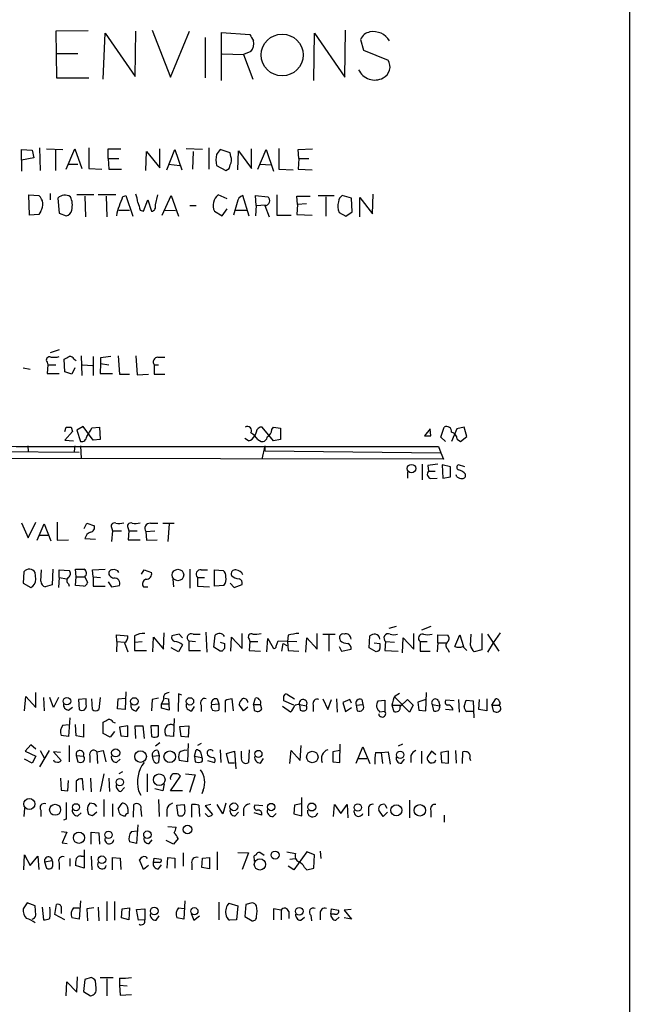
# Model space of a CAD drawing. Extents: x 5 to 1053, y 11 to 887.
# Drawn here: x 971 to 1053, y 191 to 324 of the extents above; entities that cross this region are included whole.
import ezdxf

# ---------------------------------------------------------------- set-up
doc = ezdxf.new("R2010")
doc.units = 0
doc.header["$MEASUREMENT"] = 0
doc.layers.add('MAIN', color=5, linetype='CONTINUOUS')

msp = doc.modelspace()

# ---------------------------------------------------------------- linework, layer by layer
at = {"layer": 'MAIN'}
for p, q in [((1052.7453, 616.966), (1052.576, 64.1773)), ((979.7627, 322.2413), (975.4447, 322.1567)), ((975.4447, 322.1567), (975.5293, 315.8913)), ((986.1127, 316.0607), (986.1973, 322.1567)), ((988.3987, 322.326), (990.854, 315.976)), ((990.854, 315.976), (993.394, 322.1567)), ((997.712, 315.5527), (997.712, 321.9873)), ((997.712, 321.9873), (1001.522, 321.7333)), ((1014.3067, 315.976), (1014.3913, 322.326)), ((981.7947, 315.722), (982.0487, 321.9027)), ((982.0487, 321.9027), (986.1127, 316.0607)), ((995.5107, 321.31), (995.5107, 315.8913)), ((1010.158, 315.5527), (1010.2427, 321.9027)), ((1010.2427, 321.9027), (1014.3067, 315.976)), ((1016.4233, 321.056), (1016.8467, 319.6167)), ((1001.6913, 319.4473), (1000.6753, 319.024)), ((1016.8467, 319.6167), (1020.1487, 318.262)), ((975.5293, 319.1933), (978.408, 319.1933)), ((997.7967, 319.1087), (1000.6753, 319.024)), ((1000.6753, 319.024), (1001.9453, 315.722)), ((975.5293, 315.8913), (979.8473, 315.8913)), ((970.788, 304.8), (970.788, 306.2393)), ((970.788, 306.2393), (972.2273, 306.1547)), ((972.2273, 306.1547), (972.4813, 305.1387)), ((973.2433, 306.4933), (973.328, 303.4453)), ((974.1747, 306.324), (976.376, 306.2393)), ((975.36, 306.1547), (975.36, 303.4453)), ((976.7993, 303.6147), (977.9847, 306.324)), ((977.9847, 306.324), (978.916, 303.6993)), ((979.8473, 306.4933), (979.8473, 303.6993)), ((982.472, 305.054), (982.472, 306.324)), ((982.472, 306.324), (984.1653, 306.324)), ((989.4147, 303.784), (989.4147, 306.324)), ((990.346, 303.53), (991.4467, 306.2393)), ((991.4467, 306.2393), (992.378, 303.53)), ((995.172, 306.2393), (992.9707, 306.324)), ((996.0187, 306.4933), (996.0187, 303.6147)), ((998.8973, 305.816), (997.5427, 306.2393)), ((1001.776, 303.6993), (1001.776, 306.324)), ((1002.6227, 303.6147), (1003.7233, 306.2393)), ((1003.7233, 306.2393), (1004.7393, 303.3607)), ((1005.4167, 306.4087), (1005.4167, 303.6147)), ((1008.0413, 306.2393), (1009.9887, 306.324)), ((1008.126, 305.054), (1008.0413, 306.2393)), ((972.4813, 305.1387), (970.788, 304.8)), ((970.788, 304.8), (970.788, 303.3607)), ((982.472, 305.054), (982.5567, 303.6147)), ((982.472, 305.054), (983.9113, 305.054)), ((987.552, 303.4453), (987.6367, 305.9853)), ((987.6367, 305.9853), (989.4147, 303.784)), ((993.902, 305.9853), (993.8173, 303.6147)), ((998.982, 305.308), (998.8973, 305.816)), ((999.9133, 303.53), (999.998, 306.07)), ((999.998, 306.07), (1001.776, 303.6993)), ((1008.126, 305.054), (1008.0413, 303.6147)), ((1008.126, 305.054), (1009.4807, 305.054)), ((977.138, 304.292), (978.408, 304.292)), ((979.8473, 303.6993), (981.6253, 303.6147)), ((982.5567, 303.6147), (984.25, 303.6147)), ((990.6, 304.292), (992.124, 304.1227)), ((997.0347, 304.1227), (998.3047, 303.4453)), ((1002.8767, 304.292), (1004.4007, 304.2073)), ((1005.4167, 303.6147), (1007.364, 303.53)), ((1008.0413, 303.6147), (1009.904, 303.53)), ((971.804, 300.1433), (973.1587, 300.0587)), ((971.8887, 297.434), (971.804, 300.1433)), ((974.6827, 300.3127), (974.6827, 299.466)), ((975.6987, 299.72), (975.868, 297.688)), ((980.5247, 300.1433), (978.2387, 300.1433)), ((979.3393, 299.974), (979.424, 297.18)), ((983.488, 300.1433), (981.1173, 300.1433)), ((982.218, 299.974), (982.3027, 297.18)), ((984.4193, 299.8893), (984.8427, 300.0587)), ((984.8427, 300.0587), (985.774, 297.2647)), ((987.2133, 297.942), (987.806, 299.466)), ((987.806, 299.466), (988.314, 297.942)), ((988.822, 298.7887), (989.1607, 300.1433)), ((989.7533, 297.434), (990.9387, 300.0587)), ((990.9387, 300.0587), (991.9547, 297.2647)), ((998.474, 299.6353), (997.2887, 300.1433)), ((1001.4373, 297.2647), (1000.5907, 300.0587)), ((1002.3687, 298.704), (1002.284, 300.0587)), ((1002.284, 300.0587), (1003.9773, 299.8893)), ((1005.1627, 300.1433), (1005.1627, 297.434)), ((1007.9567, 298.8733), (1007.872, 299.974)), ((1007.872, 299.974), (1009.65, 299.974)), ((1010.7507, 300.0587), (1012.8673, 300.0587)), ((1011.7667, 299.8893), (1011.7667, 297.2647)), ((1015.238, 299.72), (1013.968, 300.0587)), ((1015.3227, 297.8573), (1015.238, 299.72)), ((1016.3387, 297.18), (1016.3387, 299.8047)), ((1016.3387, 299.8047), (1018.032, 297.6033)), ((1018.032, 297.6033), (1018.1167, 300.228)), ((993.4787, 298.704), (994.3253, 298.704)), ((997.7967, 297.3493), (998.474, 298.2807)), ((999.8287, 299.1273), (999.3207, 297.434)), ((1002.3687, 298.704), (1002.284, 297.3493)), ((1002.3687, 298.704), (1003.6387, 298.7887)), ((1003.554, 298.704), (1004.1467, 297.18)), ((1007.9567, 298.8733), (1007.872, 297.5187)), ((1009.142, 298.958), (1007.9567, 298.8733)), ((973.1587, 297.5187), (971.8887, 297.434)), ((973.4127, 297.942), (973.1587, 297.5187)), ((975.868, 297.688), (976.7993, 297.3493)), ((983.9113, 298.1113), (985.3507, 298.1113)), ((986.79, 298.1113), (987.2133, 297.942)), ((990.0073, 298.1113), (991.5313, 298.0267)), ((996.7807, 297.942), (997.7967, 297.3493)), ((999.5747, 298.1113), (1001.0987, 298.1113)), ((1005.1627, 297.434), (1007.11, 297.434)), ((1007.872, 297.5187), (1009.904, 297.434)), ((1013.5447, 297.7727), (1014.476, 297.2647)), ((1014.476, 297.2647), (1015.3227, 297.8573)), ((975.868, 279.3153), (974.6827, 278.892)), ((978.8313, 278.4687), (978.916, 275.844)), ((980.44, 278.384), (980.44, 275.844)), ((983.8267, 278.4687), (983.996, 276.0133)), ((986.1973, 278.4687), (986.3667, 275.9287)), ((989.1607, 278.2993), (990.092, 278.2993)), ((974.2593, 277.622), (974.344, 277.2833)), ((974.344, 277.2833), (974.2593, 276.098)), ((974.344, 277.2833), (975.4447, 277.2833)), ((976.63, 276.352), (976.5453, 278.0453)), ((977.9, 278.0453), (978.154, 277.876)), ((979.0007, 277.2833), (980.3553, 277.1987)), ((981.456, 277.4527), (981.3713, 276.098)), ((981.456, 278.2147), (981.456, 277.4527)), ((981.456, 277.4527), (982.5567, 277.2833)), ((988.6527, 277.2833), (988.6527, 276.0133)), ((988.6527, 277.2833), (989.2453, 277.2833)), ((971.042, 276.86), (971.9733, 276.6907)), ((974.2593, 276.098), (975.868, 276.098)), ((977.5613, 276.0133), (976.63, 276.352)), ((977.9847, 276.86), (977.5613, 276.0133)), ((981.3713, 276.098), (983.0647, 276.098)), ((983.996, 276.0133), (985.3507, 276.0133)), ((986.3667, 275.9287), (987.8907, 276.0133)), ((988.6527, 276.0133), (990.092, 276.0133)), ((979.0853, 268.986), (978.2387, 268.478)), ((980.44, 267.1233), (979.0853, 268.986)), ((976.63, 268.3087), (976.7993, 268.9013)), ((977.646, 268.3087), (976.63, 267.1233)), ((977.4767, 268.9013), (977.646, 268.3087)), ((978.2387, 268.478), (978.7467, 266.954)), ((980.2707, 268.8167), (981.2867, 268.9013)), ((981.2867, 268.9013), (981.3713, 267.208)), ((1002.3687, 268.224), (1002.1993, 267.716)), ((1004.7393, 267.0387), (1003.2153, 268.9013)), ((1004.4853, 268.5627), (1004.7393, 268.9013)), ((1004.7393, 268.9013), (1005.6707, 268.732)), ((1005.6707, 268.732), (1005.6707, 267.208)), ((1025.8213, 268.6473), (1025.0593, 267.716)), ((1025.906, 267.716), (1025.8213, 268.6473)), ((1027.2607, 267.5467), (1027.684, 268.9013)), ((1029.3773, 268.6473), (1028.7, 266.954)), ((1030.3933, 268.9013), (1029.3773, 268.6473)), ((1030.732, 267.6313), (1030.3933, 268.9013)), ((971.6347, 266.3613), (971.7193, 265.5993)), ((976.63, 267.1233), (977.8153, 267.0387)), ((977.9847, 266.3613), (977.9, 265.5993)), ((978.7467, 266.3613), (978.8313, 264.668)), ((981.3713, 267.208), (980.44, 267.1233)), ((1001.3527, 267.0387), (1000.8447, 267.3773)), ((1002.6227, 267.208), (1003.046, 266.954)), ((1003.554, 266.3613), (1003.1307, 264.5833)), ((1003.554, 266.3613), (1003.554, 265.684)), ((1005.6707, 267.208), (1004.7393, 267.0387)), ((1027.8533, 266.954), (1027.2607, 267.5467)), ((1029.462, 267.2927), (1029.8853, 266.954)), ((1029.8853, 266.954), (1030.732, 267.6313)), ((954.7013, 265.684), (978.5773, 265.5147)), ((1003.554, 265.684), (1027.2607, 265.43)), ((1026.922, 266.2767), (1027.2607, 265.43)), ((1027.2607, 265.43), (1027.5993, 264.5833)), ((1027.5993, 264.5833), (905.6793, 264.7527)), ((1024.7207, 263.906), (1024.7207, 261.7893)), ((1025.4827, 263.7367), (1025.5673, 262.9747)), ((1028.5307, 263.5673), (1027.43, 263.8213)), ((1027.43, 263.8213), (1027.5147, 262.0433)), ((1030.478, 263.5673), (1029.6313, 263.8213)), ((1022.7733, 262.89), (1022.7733, 262.0433)), ((1025.5673, 262.9747), (1026.4987, 262.9747)), ((1028.5307, 262.2127), (1028.5307, 263.5673)), ((1029.3773, 262.2127), (1029.2927, 262.4667)), ((1025.906, 261.9587), (1026.7527, 262.0433)), ((1027.5147, 262.0433), (1028.5307, 262.2127)), ((970.788, 256.032), (971.7193, 254)), ((971.7193, 254), (972.7353, 256.1167)), ((972.9047, 253.6613), (973.836, 255.8627)), ((973.836, 255.8627), (974.7673, 253.5767)), ((975.614, 256.1167), (975.614, 253.6613)), ((979.2547, 255.27), (979.5933, 255.9473)), ((979.5933, 255.9473), (980.6093, 255.6087)), ((988.1447, 255.9473), (989.1607, 255.9473)), ((989.838, 255.9473), (991.362, 255.9473)), ((990.6847, 255.8627), (990.5153, 253.492)), ((983.0647, 254.9313), (982.8953, 253.492)), ((982.98, 255.27), (983.0647, 254.9313)), ((983.0647, 254.9313), (984.25, 254.9313)), ((985.1813, 255.27), (985.266, 254.9313)), ((985.266, 254.9313), (985.1813, 253.746)), ((985.266, 254.9313), (986.3667, 254.9313)), ((987.552, 254.8467), (988.7373, 254.9313)), ((987.552, 254.8467), (987.6367, 253.6613)), ((973.2433, 254.3387), (974.4287, 254.3387)), ((975.614, 253.6613), (977.138, 253.746)), ((979.3393, 253.9153), (980.7787, 253.8307)), ((985.1813, 253.746), (986.79, 253.746)), ((987.6367, 253.6613), (989.076, 253.746)), ((971.1267, 249.428), (971.042, 247.904)), ((972.7353, 248.412), (972.6507, 249.3433)), ((973.4127, 248.158), (973.4973, 249.682)), ((975.0213, 249.7667), (974.9367, 247.65)), ((975.868, 248.666), (975.868, 249.682)), ((975.868, 249.682), (977.2227, 249.5973)), ((978.154, 248.7507), (978.0693, 249.7667)), ((980.3553, 249.682), (982.0487, 249.7667)), ((980.44, 248.7507), (980.3553, 249.682)), ((986.9593, 249.0893), (987.298, 249.682)), ((987.298, 249.682), (988.314, 249.3433)), ((993.4787, 249.7667), (993.4787, 247.2267)), ((995.0027, 249.682), (995.8493, 249.682)), ((996.7807, 249.682), (997.966, 249.5973)), ((996.7807, 247.4807), (996.7807, 249.682)), ((971.042, 247.904), (972.058, 247.3113)), ((975.868, 248.666), (975.7833, 247.3113)), ((975.868, 248.666), (976.884, 248.4967)), ((977.138, 247.8193), (977.2227, 247.4807)), ((978.0693, 247.5653), (978.154, 248.7507)), ((978.154, 248.7507), (979.3393, 248.7507)), ((979.3393, 248.7507), (979.678, 247.9887)), ((980.44, 248.7507), (980.44, 247.4807)), ((980.44, 248.7507), (981.456, 248.666)), ((982.472, 248.0733), (982.8953, 247.396)), ((991.1927, 248.412), (991.2773, 247.396)), ((994.4947, 248.666), (994.4947, 247.4807)), ((994.4947, 248.666), (995.426, 248.666)), ((998.8973, 247.904), (999.4053, 247.3113)), ((974.9367, 247.65), (974.0053, 247.396)), ((979.17, 247.4807), (978.0693, 247.5653)), ((980.44, 247.4807), (982.0487, 247.4807)), ((982.8953, 247.396), (983.996, 247.5653)), ((987.2133, 247.396), (987.806, 247.396)), ((994.4947, 247.4807), (996.1033, 247.396)), ((998.0507, 247.5653), (996.7807, 247.4807)), ((999.4053, 247.3113), (1000.506, 247.7347)), ((989.9227, 239.014), (990.0073, 241.2153)), ((995.5953, 241.3), (995.7647, 238.5907)), ((1021.2493, 242.062), (1020.2333, 241.808)), ((1025.906, 242.062), (1024.636, 241.554)), ((1035.2193, 241.2153), (1034.288, 239.8607)), ((983.6573, 240.03), (983.5727, 240.9613)), ((983.5727, 240.9613), (985.0967, 240.792)), ((983.6573, 240.03), (983.5727, 238.6753)), ((983.6573, 240.03), (984.6733, 239.9453)), ((984.6733, 239.8607), (985.0967, 238.6753)), ((986.028, 240.792), (986.028, 239.9453)), ((986.028, 239.9453), (987.044, 240.03)), ((986.028, 239.9453), (986.028, 238.8447)), ((988.4833, 238.6753), (988.568, 240.6227)), ((988.568, 240.6227), (989.9227, 239.014)), ((992.0393, 241.046), (991.0233, 240.792)), ((992.4627, 240.538), (992.0393, 241.046)), ((993.3093, 240.1147), (993.3093, 238.8447)), ((993.3093, 240.1147), (994.2407, 240.03)), ((993.902, 241.046), (994.8333, 241.046)), ((996.696, 239.268), (996.8653, 240.8767)), ((997.5427, 239.9453), (998.1353, 239.776)), ((998.982, 238.76), (999.0667, 240.6227)), ((999.0667, 240.6227), (1000.506, 239.0987)), ((1000.506, 239.0987), (1000.506, 241.1307)), ((1001.4373, 240.3687), (1001.522, 240.03)), ((1001.522, 240.03), (1001.4373, 238.8447)), ((1001.522, 240.03), (1002.6227, 240.03)), ((1003.808, 238.6753), (1003.9773, 240.4533)), ((1003.9773, 240.4533), (1004.6547, 239.1833)), ((1005.078, 239.4373), (1005.332, 240.1147)), ((1005.332, 240.1147), (1007.872, 240.03)), ((1006.6867, 240.8767), (1006.602, 240.03)), ((1006.602, 240.03), (1006.6867, 238.8447)), ((1009.0573, 238.5907), (1009.2267, 240.538)), ((1009.2267, 240.538), (1010.5813, 239.014)), ((1010.5813, 239.014), (1010.5813, 241.1307)), ((1011.3433, 241.046), (1013.0367, 241.046)), ((1012.19, 240.9613), (1012.19, 238.76)), ((1017.6087, 239.1833), (1017.6933, 240.792)), ((1018.286, 239.8607), (1019.048, 239.776)), ((1019.81, 240.03), (1019.7253, 238.8447)), ((1019.81, 240.03), (1020.9953, 239.9453)), ((1022.096, 238.506), (1022.1807, 240.538)), ((1022.1807, 240.538), (1023.62, 239.014)), ((1023.62, 239.014), (1023.62, 241.1307)), ((1024.4667, 240.03), (1024.4667, 238.76)), ((1024.4667, 240.03), (1025.398, 240.03)), ((1026.8373, 239.8607), (1026.7527, 238.6753)), ((1026.8373, 239.8607), (1026.8373, 240.9613)), ((1026.8373, 240.9613), (1028.192, 240.8767)), ((1026.8373, 239.8607), (1027.938, 239.8607)), ((1029.1233, 239.3527), (1029.8007, 240.9613)), ((1029.8007, 240.9613), (1030.3087, 239.3527)), ((1031.24, 239.522), (1031.3247, 241.046)), ((1032.764, 241.1307), (1032.764, 238.9293)), ((1033.526, 241.046), (1035.05, 238.76)), ((1034.288, 239.8607), (1033.526, 238.5907)), ((986.028, 238.8447), (987.6367, 238.8447)), ((991.9547, 238.6753), (990.9387, 239.1833)), ((992.4627, 239.6067), (991.9547, 238.6753)), ((993.3093, 238.8447), (994.918, 238.8447)), ((997.5427, 238.76), (996.696, 239.268)), ((997.7967, 238.76), (997.5427, 238.76)), ((1001.4373, 238.8447), (1002.9613, 238.76)), ((1005.84, 238.76), (1006.0093, 239.776)), ((1006.0093, 239.776), (1006.5173, 239.522)), ((1006.6867, 238.8447), (1008.126, 238.76)), ((1013.5447, 239.3527), (1013.8833, 238.76)), ((1013.8833, 238.76), (1015.1533, 239.014)), ((1018.54, 238.6753), (1017.6087, 239.1833)), ((1018.7093, 238.76), (1018.54, 238.6753)), ((1019.7253, 238.8447), (1021.5033, 238.76)), ((1024.4667, 238.76), (1025.8213, 238.76)), ((1028.192, 239.014), (1028.3613, 238.5907)), ((1032.764, 238.9293), (1031.748, 238.6753)), ((984.8427, 233.2567), (984.758, 230.886)), ((971.2113, 230.7167), (971.3807, 232.664)), ((971.3807, 232.664), (972.7353, 231.14)), ((972.7353, 231.14), (972.7353, 233.172)), ((973.7513, 232.4947), (973.836, 230.7167)), ((975.106, 231.14), (974.598, 232.4947)), ((975.7833, 232.4947), (975.106, 231.14)), ((979.5087, 232.3253), (978.4927, 232.2407)), ((978.4927, 232.2407), (978.5773, 230.886)), ((979.5087, 231.5633), (979.5087, 232.3253)), ((980.3553, 230.886), (980.2707, 232.3253)), ((981.3713, 232.4947), (981.202, 230.886)), ((983.742, 230.9707), (983.8267, 232.3253)), ((983.8267, 232.3253), (984.758, 232.41)), ((988.3987, 232.2407), (988.314, 230.7167)), ((989.2453, 232.41), (988.3987, 232.2407)), ((989.9227, 232.2407), (989.6687, 231.648)), ((990.092, 232.41), (990.6, 232.3253)), ((990.6, 232.3253), (990.6847, 230.8013)), ((991.9547, 233.0027), (991.87, 230.632)), ((992.378, 232.8333), (991.9547, 233.0027)), ((997.1193, 232.3253), (997.3733, 231.648)), ((998.22, 232.0713), (998.22, 230.5473)), ((999.3207, 230.7167), (999.1513, 232.3253)), ((1002.03, 231.5633), (1002.284, 232.41)), ((1007.4487, 231.4787), (1006.094, 232.0713)), ((1006.602, 232.918), (1007.5333, 232.3253)), ((1011.3433, 232.3253), (1012.0207, 230.886)), ((1012.0207, 230.886), (1012.5287, 232.2407)), ((1013.206, 232.3253), (1013.2907, 230.5473)), ((1014.984, 232.2407), (1014.0527, 231.8173)), ((1015.238, 231.7327), (1014.984, 232.2407)), ((1016.5927, 232.2407), (1016.762, 231.5633)), ((1018.794, 232.0713), (1019.7253, 232.156)), ((1019.7253, 232.156), (1019.7253, 230.632)), ((1021.08, 232.7487), (1021.6727, 233.0873)), ((1023.0273, 230.5473), (1021.08, 232.4947)), ((1021.7573, 231.3093), (1022.7733, 232.2407)), ((1022.7733, 232.2407), (1023.5353, 231.4787)), ((1025.2287, 232.2407), (1024.128, 231.902)), ((1024.128, 231.902), (1024.2973, 230.8013)), ((1025.2287, 230.7167), (1025.3133, 233.172)), ((1026.922, 232.0713), (1027.0913, 231.394)), ((1029.0387, 232.0713), (1027.938, 232.156)), ((1029.6313, 232.2407), (1029.716, 230.5473)), ((1030.3933, 231.3093), (1030.6473, 232.156)), ((1030.6473, 232.156), (1031.5787, 232.0713)), ((1031.5787, 232.0713), (1031.6633, 229.7853)), ((1032.3407, 230.886), (1032.4253, 232.2407)), ((1033.4413, 232.3253), (1033.4413, 230.7167)), ((1034.1187, 231.4787), (1034.6267, 232.3253)), ((977.138, 230.8013), (977.646, 231.2247)), ((984.758, 230.886), (983.742, 230.9707)), ((986.282, 230.7167), (986.7053, 231.3093)), ((989.6687, 231.648), (990.6847, 231.648)), ((989.6687, 231.0553), (989.6687, 231.648)), ((990.6847, 230.8013), (989.6687, 231.0553)), ((993.7327, 230.7167), (994.0713, 231.3093)), ((995.0027, 231.4787), (995.0027, 230.632)), ((996.3573, 231.5633), (997.3733, 231.648)), ((997.3733, 231.648), (997.3733, 230.8013)), ((1000.6753, 230.7167), (1000.0827, 231.5633)), ((1001.268, 231.2247), (1000.6753, 230.7167)), ((1002.03, 231.5633), (1002.9613, 231.5633)), ((1002.03, 231.5633), (1002.1147, 230.8013)), ((1003.1307, 230.9707), (1002.9613, 231.5633)), ((1007.0253, 230.5473), (1005.9247, 231.3093)), ((1008.2107, 231.5633), (1009.142, 231.394)), ((1008.2107, 231.5633), (1008.2953, 230.8013)), ((1010.0733, 231.4787), (1010.0733, 230.632)), ((1014.0527, 231.8173), (1014.3913, 230.632)), ((1014.3913, 230.632), (1015.238, 231.14)), ((1015.8307, 231.4787), (1016.762, 231.5633)), ((1015.8307, 231.4787), (1016, 230.7167)), ((1019.7253, 230.632), (1019.048, 230.5473)), ((1020.6567, 231.4787), (1021.842, 231.4787)), ((1020.6567, 231.4787), (1020.9107, 230.632)), ((1023.5353, 231.4787), (1023.0273, 230.5473)), ((1024.2973, 230.8013), (1025.2287, 230.7167)), ((1026.0753, 231.5633), (1027.0913, 231.394)), ((1026.0753, 231.5633), (1026.2447, 230.7167)), ((1028.8693, 230.8013), (1027.8533, 230.886)), ((1031.5787, 230.632), (1030.732, 230.632)), ((1033.4413, 230.7167), (1032.3407, 230.886)), ((1034.1187, 231.4787), (1034.9653, 231.4787)), ((1034.1187, 231.4787), (1034.288, 230.7167)), ((977.3073, 229.7853), (977.138, 227.2453)), ((991.362, 229.7007), (991.2773, 227.2453)), ((976.376, 228.7693), (977.138, 228.854)), ((978.154, 227.33), (978.0693, 228.854)), ((979.17, 228.9387), (979.17, 227.1607)), ((981.7947, 227.6687), (981.7947, 229.1927)), ((983.3187, 227.9227), (982.726, 227.1607)), ((983.1493, 229.1927), (983.4033, 229.108)), ((985.0967, 228.6847), (983.996, 228.5153)), ((983.996, 228.5153), (984.1653, 227.33)), ((985.0967, 227.2453), (985.0967, 228.6847)), ((986.1973, 226.9913), (986.1127, 228.6847)), ((986.1127, 228.6847), (987.1287, 228.6847)), ((987.1287, 228.6847), (987.298, 226.9913)), ((989.2453, 228.6847), (988.2293, 228.6847)), ((988.2293, 228.6847), (988.314, 227.2453)), ((989.2453, 227.33), (989.2453, 228.6847)), ((992.124, 228.6), (993.3093, 228.6847)), ((992.2933, 227.2453), (992.124, 228.6)), ((993.3093, 228.6847), (993.2247, 227.1607)), ((977.138, 227.2453), (976.122, 227.4147)), ((979.17, 227.1607), (978.154, 227.33)), ((982.726, 227.1607), (981.7947, 227.6687)), ((984.1653, 227.33), (985.0967, 227.2453)), ((991.2773, 227.2453), (990.2613, 227.33)), ((993.2247, 227.1607), (992.2933, 227.2453)), ((972.058, 226.1447), (971.296, 225.298)), ((971.296, 225.298), (972.7353, 224.6207)), ((972.7353, 225.552), (972.058, 226.1447)), ((974.5133, 225.3827), (973.2433, 223.1813)), ((973.328, 225.3827), (973.9207, 224.282)), ((977.2227, 226.06), (977.2227, 223.8587)), ((980.948, 225.2133), (981.7947, 225.3827)), ((981.7947, 225.3827), (982.1333, 223.8587)), ((989.4147, 226.3987), (988.822, 225.9753)), ((989.1607, 225.3827), (989.33, 224.7053)), ((993.2247, 226.314), (993.14, 223.8587)), ((994.0713, 224.6207), (994.3253, 225.4673)), ((995.0027, 226.314), (994.4947, 226.06)), ((997.5427, 225.4673), (997.6273, 223.774)), ((998.3893, 224.9593), (999.49, 225.298)), ((999.49, 225.298), (999.6593, 222.9273)), ((1000.4213, 224.4513), (1000.4213, 225.298)), ((1001.4373, 225.4673), (1001.3527, 223.774)), ((1006.9407, 223.6047), (1007.11, 225.3827)), ((1007.11, 225.3827), (1008.2953, 224.028)), ((1008.2953, 224.028), (1008.4647, 226.06)), ((1013.6293, 225.3827), (1012.698, 225.2133)), ((1013.6293, 223.774), (1013.714, 226.2293)), ((1015.8307, 223.6893), (1016.762, 225.8907)), ((1016.762, 225.8907), (1017.6933, 223.6047)), ((1022.096, 226.2293), (1021.5033, 225.9753)), ((1024.636, 225.298), (1024.636, 223.6047)), ((1025.9907, 225.298), (1025.398, 224.4513)), ((1026.5833, 224.79), (1025.9907, 225.298)), ((1028.2767, 225.298), (1027.2607, 225.1287)), ((1028.2767, 223.6893), (1028.2767, 225.298)), ((1029.208, 225.3827), (1029.2927, 223.6893)), ((972.2273, 223.6893), (971.2113, 224.1973)), ((972.7353, 224.6207), (972.2273, 223.6893)), ((976.0373, 225.1287), (975.106, 225.2133)), ((975.106, 225.2133), (976.122, 224.028)), ((978.154, 224.7053), (978.408, 223.8587)), ((978.154, 224.7053), (979.17, 224.6207)), ((980.0167, 224.6207), (980.0167, 223.774)), ((980.948, 225.2133), (981.0327, 223.6047)), ((983.5727, 223.774), (984.0807, 224.1973)), ((988.3987, 224.6207), (989.33, 224.7053)), ((989.33, 224.7053), (989.2453, 223.774)), ((993.14, 223.8587), (992.0393, 224.028)), ((994.0713, 224.6207), (995.0873, 224.4513)), ((994.0713, 224.6207), (994.156, 223.8587)), ((994.918, 225.2133), (995.0873, 224.4513)), ((995.8493, 224.028), (996.7807, 223.774)), ((998.728, 223.6893), (998.3893, 224.9593)), ((1002.9613, 223.6893), (1003.3847, 224.282)), ((1012.698, 225.2133), (1012.698, 223.8587)), ((1016.0847, 224.282), (1017.27, 224.282)), ((1018.4553, 225.1287), (1019.2173, 225.1287)), ((1019.2173, 225.1287), (1020.1487, 225.2133)), ((1019.2173, 225.1287), (1019.3867, 223.6047)), ((1020.1487, 225.2133), (1020.4027, 223.52)), ((1021.9267, 223.6893), (1022.35, 224.1973)), ((1023.1967, 224.7053), (1023.1967, 223.774)), ((1027.2607, 225.1287), (1027.3453, 223.774)), ((1030.1393, 223.6047), (1030.224, 225.2133)), ((1031.1553, 224.282), (1031.24, 224.028)), ((999.49, 223.6893), (998.728, 223.6893)), ((1012.698, 223.8587), (1013.6293, 223.774)), ((1027.3453, 223.774), (1028.2767, 223.6893)), ((976.0373, 221.6573), (976.122, 220.0487)), ((977.0533, 219.964), (977.138, 221.3187)), ((979.17, 220.0487), (979.0007, 221.5727)), ((980.1013, 221.6573), (980.186, 219.7947)), ((981.8793, 222.25), (981.3713, 219.8793)), ((982.5567, 221.6573), (982.6413, 219.8793)), ((984.4193, 222.504), (983.9113, 222.25)), ((987.7213, 222.25), (987.7213, 219.7947)), ((990.854, 219.964), (992.2087, 221.9113)), ((992.886, 222.25), (994.156, 222.0807)), ((994.156, 222.0807), (993.394, 219.71)), ((976.122, 220.0487), (977.0533, 219.964)), ((978.154, 221.234), (978.154, 219.7947)), ((984.1653, 219.8793), (984.6733, 220.3873)), ((986.536, 219.964), (986.8747, 219.3713)), ((989.838, 219.964), (988.7373, 220.218)), ((990.0073, 220.8953), (989.838, 219.964)), ((992.4627, 219.964), (990.854, 219.964)), ((995.2567, 220.0487), (995.0873, 219.5407)), ((981.8793, 218.7787), (981.8793, 216.4927)), ((989.2453, 218.7787), (989.33, 216.4927)), ((1008.5493, 216.5773), (1008.5493, 219.0327)), ((1023.0273, 218.694), (1023.0273, 216.3233)), ((971.2113, 217.5933), (971.1267, 216.4927)), ((973.4127, 217.3393), (973.4127, 216.4927)), ((979.8473, 216.7467), (979.678, 217.424)), ((983.0647, 218.186), (983.0647, 216.4927)), ((983.8267, 217.5087), (984.3347, 218.2707)), ((985.0967, 217.5087), (985.0967, 216.916)), ((985.8587, 216.408), (985.9433, 218.1013)), ((986.8747, 217.424), (986.9593, 216.4927)), ((990.346, 217.3393), (990.346, 216.4927)), ((991.7007, 218.0167), (992.7167, 218.1013)), ((991.87, 216.662), (991.7007, 218.0167)), ((993.7327, 216.408), (993.7327, 218.1013)), ((994.664, 218.0167), (994.7487, 216.4927)), ((996.2727, 218.1013), (995.5107, 217.932)), ((995.5107, 217.932), (996.5267, 216.7467)), ((997.8813, 216.8313), (997.1193, 218.1013)), ((998.3047, 218.2707), (997.8813, 216.8313)), ((1000.6753, 217.5087), (1000.6753, 216.5773)), ((1003.3, 217.932), (1002.1993, 218.0167)), ((1007.5333, 218.0167), (1007.4487, 216.8313)), ((1008.4647, 218.186), (1007.5333, 218.0167)), ((1012.7827, 216.4927), (1012.952, 218.1013)), ((1012.952, 218.1013), (1013.7987, 216.916)), ((1013.7987, 216.916), (1014.6453, 218.1013)), ((1014.6453, 218.1013), (1014.73, 216.3233)), ((1017.524, 217.424), (1017.524, 216.5773)), ((1019.4713, 216.4927), (1018.8787, 217.3393)), ((1019.7253, 218.1013), (1019.9793, 217.5933)), ((976.7993, 216.154), (976.4607, 215.9847)), ((978.408, 216.5773), (978.8313, 217.0007)), ((980.948, 217.0853), (980.3553, 216.5773)), ((984.6733, 216.4927), (984.0807, 216.7467)), ((995.934, 216.4927), (995.5107, 216.916)), ((999.5747, 216.5773), (999.998, 217.0853)), ((1003.1307, 216.662), (1002.1147, 217.0007)), ((1004.6547, 216.4927), (1005.078, 216.916)), ((1007.4487, 216.8313), (1008.5493, 216.5773)), ((1020.064, 217.0853), (1019.4713, 216.4927)), ((1025.906, 217.2547), (1025.906, 216.408)), ((1027.684, 216.662), (1027.684, 215.7307)), ((986.4513, 215.392), (986.282, 212.852)), ((990.5153, 215.138), (991.616, 215.0533)), ((976.2067, 214.4607), (976.884, 214.376)), ((976.884, 214.376), (976.2913, 212.9367)), ((980.186, 212.7673), (980.186, 214.376)), ((980.186, 214.376), (981.202, 214.2913)), ((981.202, 214.2913), (981.2867, 212.7673)), ((985.6047, 214.4607), (986.3667, 214.5453)), ((987.9753, 212.852), (988.3987, 213.36)), ((991.87, 213.5293), (991.2773, 212.7673)), ((976.2913, 212.9367), (976.9687, 212.852)), ((979.2547, 212.0053), (979.2547, 209.55)), ((986.282, 212.852), (985.3507, 213.106)), ((991.2773, 212.7673), (990.2613, 213.2753)), ((971.1267, 209.296), (971.2113, 211.328)), ((971.2113, 211.328), (971.9733, 209.8887)), ((971.9733, 209.8887), (972.9893, 211.1587)), ((972.9893, 211.1587), (973.1587, 209.3807)), ((977.3073, 210.82), (977.3073, 209.804)), ((978.8313, 211.1587), (979.2547, 211.1587)), ((980.186, 211.1587), (980.2707, 209.296)), ((983.0647, 209.296), (983.0647, 210.9893)), ((983.0647, 210.9893), (984.0807, 210.9047)), ((984.0807, 210.9047), (984.1653, 209.3807)), ((987.552, 211.074), (987.7213, 210.82)), ((988.568, 210.312), (988.6527, 210.9047)), ((988.6527, 210.9047), (989.584, 210.7353)), ((990.4307, 209.55), (990.5153, 210.9893)), ((990.5153, 210.9893), (991.4467, 210.9047)), ((991.4467, 210.9047), (991.4467, 209.55)), ((992.5473, 211.582), (992.5473, 209.804)), ((995.0873, 209.6347), (995.172, 210.9047)), ((995.172, 210.9047), (996.1033, 210.9893)), ((996.1033, 210.9893), (996.1033, 209.4653)), ((997.1193, 211.7513), (997.1193, 209.296)), ((999.9133, 211.6667), (1001.3527, 211.582)), ((1001.3527, 211.582), (1000.506, 209.3807)), ((1002.1147, 210.7353), (1002.1147, 210.4813)), ((1003.4693, 211.2433), (1002.8767, 211.6667)), ((1006.5173, 211.7513), (1007.7027, 211.4973)), ((1006.9407, 210.7353), (1007.618, 210.82)), ((1009.2267, 211.7513), (1007.4487, 209.296)), ((1010.2427, 211.328), (1009.2267, 211.7513)), ((1010.158, 209.55), (1010.2427, 211.328)), ((1011.0047, 211.836), (1011.0893, 210.82)), ((973.9207, 210.3967), (974.9367, 210.566)), ((973.9207, 210.3967), (974.1747, 209.55)), ((975.868, 210.2273), (975.868, 209.3807)), ((979.2547, 209.55), (978.0693, 209.8887)), ((987.2133, 209.3807), (986.7053, 210.6507)), ((987.8907, 209.8887), (987.2133, 209.3807)), ((989.33, 210.312), (988.568, 210.312)), ((989.2453, 209.4653), (989.6687, 209.9733)), ((993.7327, 210.1427), (993.7327, 209.296)), ((996.1033, 209.4653), (995.0873, 209.6347)), ((1007.4487, 209.296), (1006.6867, 209.804)), ((1008.888, 209.6347), (1009.2267, 209.296)), ((1009.2267, 209.296), (1010.158, 209.55)), ((971.55, 204.8933), (971.042, 204.0467)), ((972.6507, 204.47), (971.55, 204.8933)), ((972.7353, 203.2), (972.6507, 204.47)), ((973.582, 204.3007), (973.7513, 202.6073)), ((975.2753, 203.2847), (975.5293, 204.6393)), ((976.122, 204.3853), (976.122, 203.454)), ((977.8153, 204.216), (978.5773, 204.216)), ((978.7467, 205.1473), (978.5773, 202.692)), ((980.5247, 204.216), (979.5933, 204.0467)), ((981.1173, 204.3007), (981.202, 202.438)), ((982.3027, 205.0627), (982.3027, 202.438)), ((983.3187, 205.0627), (983.3187, 202.5227)), ((984.3347, 204.0467), (985.3507, 204.216)), ((985.3507, 204.216), (985.266, 202.6073)), ((991.9547, 204.216), (992.7167, 204.1313)), ((992.8013, 205.1473), (992.632, 202.692)), ((997.3733, 204.978), (997.3733, 202.6073)), ((998.728, 204.8087), (999.9133, 204.47)), ((999.9133, 204.47), (999.744, 202.6073)), ((1001.014, 204.6393), (1000.8447, 203.0307)), ((1001.8607, 204.8933), (1001.014, 204.6393)), ((976.63, 202.6073), (975.2753, 203.2847)), ((978.5773, 202.692), (977.5613, 202.8613)), ((979.5933, 204.0467), (979.678, 202.438)), ((984.25, 202.8613), (984.3347, 204.0467)), ((985.266, 202.6073), (984.25, 202.8613)), ((986.282, 203.962), (987.3827, 204.0467)), ((986.536, 202.5227), (986.282, 203.962)), ((987.3827, 204.0467), (987.3827, 202.6073)), ((988.9067, 202.5227), (989.33, 203.1153)), ((992.632, 202.692), (991.7007, 202.8613)), ((993.648, 203.454), (993.9867, 202.5227)), ((993.9867, 202.5227), (994.7487, 203.1153)), ((1000.8447, 203.0307), (1001.8607, 202.438)), ((1005.7553, 203.8773), (1004.7393, 204.0467)), ((1004.7393, 204.0467), (1004.7393, 202.6073)), ((1005.7553, 203.8773), (1005.7553, 202.6073)), ((1006.7713, 203.708), (1006.7713, 202.7767)), ((1008.38, 202.5227), (1008.888, 202.946)), ((1009.7347, 203.2), (1009.8193, 202.438)), ((1011.0047, 203.454), (1011.0047, 202.6073)), ((1012.444, 203.3693), (1012.5287, 204.0467)), ((1012.952, 203.3693), (1012.444, 203.3693)), ((1012.5287, 204.0467), (1013.46, 203.8773)), ((1013.1213, 202.5227), (1013.5447, 202.946)), ((1015.1533, 203.962), (1014.222, 203.8773)), ((1014.222, 203.8773), (1015.238, 202.692)), ((1015.238, 202.692), (1014.222, 202.8613)), ((987.3827, 202.6073), (986.536, 202.5227)), ((999.744, 202.6073), (998.8127, 202.5227)), ((978.2387, 192.8707), (978.3233, 194.9027)), ((980.186, 194.818), (979.3393, 194.564)), ((981.3713, 194.818), (983.1493, 194.818)), ((976.7993, 192.3627), (976.884, 194.2253)), ((976.884, 194.2253), (978.2387, 192.8707)), ((979.3393, 194.564), (979.17, 192.9553)), ((980.8633, 193.3787), (980.7787, 194.3947)), ((982.3027, 194.6487), (982.3027, 192.3627)), ((983.996, 194.7333), (983.996, 193.802)), ((983.996, 193.802), (984.0807, 192.4473)), ((983.996, 193.802), (985.012, 193.7173)), ((979.17, 192.9553), (980.1013, 192.3627)), ((984.0807, 192.4473), (985.6047, 192.532))]:
    msp.add_line(p, q, dxfattribs=at)
for centre, radius in [((1005.8868, 318.9738), 2.8208), ((1023.2853, 263.3101), 0.5733), ((991.8631, 248.997), 0.7746), ((976.9234, 232.0103), 0.5031), ((985.9914, 231.9807), 0.4994), ((993.4786, 231.9867), 0.4956), ((983.4721, 225.052), 0.5453), ((986.8223, 224.556), 0.7845), ((990.7619, 224.5402), 0.7816), ((1002.6977, 224.9207), 0.4744), ((1009.9454, 224.4984), 0.7707), ((1021.7765, 224.7951), 0.4982), ((984.0355, 221.113), 0.4825), ((989.3415, 221.4425), 0.7819), ((971.859, 218.1768), 0.7385), ((975.327, 217.3984), 0.7424), ((978.1438, 217.7413), 0.4773), ((999.3841, 217.795), 0.5189), ((1004.4006, 217.7684), 0.495), ((1009.8731, 217.7713), 0.5369), ((1016.0676, 217.6989), 0.4929), ((1021.2621, 217.3329), 0.7445), ((1024.4185, 217.3182), 0.7706), ((993.1622, 214.7593), 0.5786), ((978.5398, 213.6371), 0.7595), ((982.5042, 214.0214), 0.4998), ((987.7532, 214.0456), 0.502), ((981.6269, 210.6796), 0.5077), ((1002.8919, 210.0533), 0.7646), ((1004.9407, 211.299), 0.5399), ((988.6738, 203.7751), 0.51), ((994.0739, 203.7422), 0.4852), ((1008.1802, 203.7346), 0.5155)]:
    msp.add_circle(centre, radius, dxfattribs=at)
for centre, radius, start, end in [((1018.0182, 320.3641), 1.7385, 100.770886, 156.547821), ((1018.1522, 319.5895), 2.5246, 30.919385, 100.473128), ((1213.4258, 448.3099), 246.8296, 210.85116, 211.080343), ((1000.2414, 320.548), 1.8204, 322.795838, 10.722902), ((1018.779, 317.3713), 1.6338, 295.068796, 33.035482), ((1018.3378, 317.994), 2.3888, 204.800269, 298.327723), ((1166.6296, 178.8888), 211.6803, 143.014185, 143.243346), ((1001.724, 304.8423), 4.7442, 171.274497, 188.724309), ((997.8392, 304.8423), 1.234, 329.03067, 22.171283), ((998.1564, 304.1721), 0.7418, 281.532613, 2.720065), ((972.0106, 298.8473), 1.669, 327.150707, 46.536746), ((976.6441, 298.8171), 1.3073, 55.102771, 136.317233), ((975.0507, 298.7693), 2.5954, 345.313743, 25.564901), ((996.5253, 294.4432), 13.2746, 155.778552, 167.354293), ((983.3018, 298.9802), 3.1529, 2.674103, 23.313364), ((998.3555, 298.7379), 1.7644, 127.201121, 206.81192), ((1000.9234, 299.0091), 1.1011, 107.587464, 173.837375), ((1003.5442, 299.3757), 0.6718, 270.835877, 49.860296), ((1014.561, 299.1272), 1.1042, 122.481141, 175.595723), ((1240.6129, 383.2917), 267.7345, 198.322042, 198.551232), ((988.2241, 298.5717), 0.6361, 278.125007, 19.947705), ((1015.5417, 298.6124), 2.1663, 163.93181, 202.805815), ((976.6723, 298.2383), 0.898, 278.130102, 351.869898), ((974.5697, 277.9183), 0.4292, 62.587157, 223.668658), ((975.0636, 281.6434), 3.3572, 264.936598, 283.863223), ((892.214, 447.5546), 189.3282, 296.45046, 296.679656), ((977.3073, 277.7067), 0.6826, 29.738635, 97.11981), ((1024.4549, -60.3477), 341.282, 97.008861, 97.238063), ((989.1606, 277.6643), 0.6349, 89.990977, 216.875312), ((977.138, 438.2512), 169.3502, 269.885409, 270.114592), ((976.1532, 270.3834), 4.4055, 321.339989, 339.168286), ((1001.2136, 268.4236), 0.5559, 329.241287, 120.758713), ((1001.0422, 268.2945), 1.2937, 283.888001, 333.43693), ((999.6165, 265.1329), 3.6528, 34.616288, 55.389367), ((1003.1532, 268.1112), 0.7925, 85.505926, 171.817758), ((1003.5337, 268.5139), 0.9528, 292.13417, 2.935673), ((1025.4827, 479.3658), 211.6502, 269.885381, 270.114592), ((1028.0002, 268.2749), 0.7017, 355.839914, 116.784154), ((1028.3669, 267.1741), 1.1015, 6.181077, 72.397417), ((1009.1676, 20728.1683), 20461.8993, 269.7102194, 270.04971451), ((978.8597, 267.6806), 0.7353, 261.160239, 356.155342), ((1003.1589, 267.6807), 0.7354, 261.169134, 356.148614), ((1068.4846, -74.8253), 341.282, 97.009386, 97.238571), ((1029.7301, 263.4826), 0.3528, 106.262153, 253.733298), ((1026.0484, 262.5706), 0.6283, 139.971417, 256.899431), ((1029.1846, 261.4139), 1.7868, 39.534195, 75.522795), ((1030.1205, 262.4197), 0.4614, 272.33528, 16.573158), ((1030.2233, 263.4808), 1.5244, 236.291169, 266.841227), ((983.2904, 255.5663), 0.4292, 62.587157, 223.668658), ((983.7842, 259.2919), 3.3577, 264.939051, 283.862835), ((985.4917, 255.5663), 0.4292, 62.587157, 223.668658), ((985.9856, 259.2914), 3.3572, 264.936598, 283.863223), ((988.0841, 255.27), 0.6799, 84.887194, 218.503202), ((980.4752, 253.6593), 1.1644, 108.730606, 167.299334), ((980.0114, 255.3917), 0.6361, 278.125007, 19.947705), ((971.8596, 248.8625), 0.9257, 31.289617, 142.346499), ((976.7812, 249.168), 0.6158, 305.403577, 44.197333), ((978.662, 546.1165), 296.3504, 269.885409, 270.114592), ((978.8843, 249.2243), 0.6568, 313.85251, 55.671188), ((983.0055, 249.2163), 0.4695, 82.755391, 219.13056), ((983.2764, 248.9838), 0.7296, 29.51988, 106.867736), ((987.5791, 249.1672), 0.7557, 267.94485, 13.475385), ((994.9026, 249.097), 0.5934, 80.290092, 226.577301), ((997.3192, 248.8475), 0.9902, 354.39016, 49.217958), ((999.5535, 249.1529), 0.5396, 78.69215, 205.567878), ((999.5778, 248.5908), 1.0942, 22.226333, 85.7286), ((971.4926, 248.418), 1.2428, 297.061954, 359.723367), ((974.1536, 248.1228), 0.7418, 177.279935, 258.467387), ((977.3638, 248.2426), 0.4798, 118.071082, 241.923298), ((979.0855, 248.0732), 0.5985, 278.116564, 351.883436), ((983.3327, 249.442), 0.8663, 217.052435, 263.458233), ((983.3328, 247.8616), 0.7264, 335.926187, 97.816672), ((987.7637, 247.777), 0.6694, 108.437656, 214.691906), ((996.7941, 248.4545), 1.5394, 324.715869, 11.093866), ((1000.0448, 249.8368), 1.3406, 223.147128, 271.619977), ((999.8952, 247.894), 0.6312, 345.382563, 72.719079), ((984.264, 240.6087), 0.8526, 298.687149, 12.414375), ((987.2643, 238.7258), 2.4078, 87.181443, 120.893973), ((991.634, 240.6327), 0.6311, 165.380272, 252.736416), ((991.4844, 238.6895), 1.341, 43.153753, 91.610952), ((993.6686, 240.5403), 0.557, 65.224859, 229.828276), ((997.4338, 240.2938), 0.8142, 30.517274, 134.283467), ((1001.7477, 240.665), 0.4292, 62.587157, 223.668658), ((1002.2416, 244.3901), 3.3572, 264.936598, 283.863223), ((1008.3462, 235.6779), 5.4572, 92.312515, 107.703514), ((1014.1092, 240.538), 0.5205, 77.480746, 220.597713), ((1014.6923, 241.1165), 1.341, 223.153753, 271.610952), ((1014.4243, 240.3452), 0.7294, 1.846344, 106.101847), ((1018.5402, 239.5214), 1.527, 93.187323, 123.684864), ((1018.3002, 240.3123), 0.7499, 4.313153, 78.063729), ((1020.1789, 240.4957), 0.5941, 67.869051, 231.615817), ((1020.9107, 242.4856), 1.5266, 250.563296, 289.436704), ((1024.7931, 240.4902), 0.5642, 80.110267, 234.653567), ((1025.4827, 243.0771), 2.1158, 253.732105, 286.265296), ((1028.5488, 239.516), 0.6158, 135.802667, 234.596423), ((1027.7504, 240.4473), 0.616, 305.411159, 44.197517), ((1082.6284, 154.2919), 119.7133, 134.893835, 135.123052), ((1167.4352, 239.4373), 169.3002, 179.885375, 180.114592), ((1004.824, 239.3809), 0.2602, 229.410647, 12.519254), ((1014.5425, 239.1733), 0.6312, 345.382563, 72.719079), ((1018.7516, 239.0564), 0.2994, 261.878017, 8.121983), ((1188.3479, 239.4373), 169.3002, 179.885375, 180.114592), ((1029.6737, 241.0039), 1.7405, 251.565051, 288.431826), ((903.478, 112.0987), 179.6055, 44.885409, 45.114591), ((1032.341, 239.6068), 1.1042, 184.404277, 237.518859), ((990.6576, 232.4168), 0.7557, 87.944849, 193.475385), ((995.4471, 231.8174), 0.5588, 65.365948, 217.312882), ((996.9754, 231.7072), 0.6346, 76.894405, 193.105595), ((999.2654, 230.0725), 2.2557, 92.899444, 117.610188), ((1001.7081, 231.1589), 1.675, 135.863544, 166.028469), ((1000.7176, 231.8173), 0.5503, 0, 112.613458), ((1002.4533, 232.0712), 0.3787, 26.585347, 116.55152), ((1002.5378, 231.8173), 0.4938, 329.046192, 59.020326), ((1006.4327, 232.5792), 0.3787, 63.44848, 153.414653), ((836.744, 232.41), 169.3503, 359.885409, 0.114591), ((1008.7183, 231.7093), 0.5282, 323.344904, 196.04672), ((1010.6095, 231.7045), 0.5818, 67.16348, 202.83652), ((1016.3669, 231.7045), 0.5818, 67.16348, 202.83652), ((1019.6831, 231.4363), 1.0926, 144.46537, 234.458055), ((1024.8089, 230.8003), 4.2073, 152.412332, 170.720815), ((1026.4986, 231.8173), 0.4937, 30.959776, 210.965747), ((1028.2484, 231.8738), 0.4195, 137.724474, 250.347095), ((1034.6944, 231.8765), 0.4539, 14.051552, 98.578205), ((1034.9593, 231.7629), 0.2843, 271.209443, 51.912942), ((977.1874, 231.5351), 0.7354, 171.169134, 266.148614), ((978.9506, 231.3517), 0.5968, 231.284721, 20.763898), ((980.7787, 231.3307), 0.614, 226.405547, 313.587694), ((986.2548, 231.4718), 0.7556, 166.515474, 272.063001), ((993.7055, 231.4718), 0.7556, 166.515474, 272.063001), ((997.2044, 231.3518), 0.8731, 165.981264, 219.087174), ((996.95, 231.818), 1.1013, 247.395743, 292.604257), ((1002.5592, 231.267), 0.6438, 226.334268, 332.595058), ((1005.8835, 231.8081), 1.701, 312.164476, 345.909837), ((1008.147, 230.3782), 1.1868, 86.92327, 121.138456), ((1008.7608, 231.9441), 1.234, 247.837317, 275.916652), ((1008.7891, 231.1401), 0.4348, 283.147711, 35.73378), ((1016.2869, 231.2247), 0.5834, 240.543812, 35.477171), ((1019.3492, 230.3446), 0.4733, 186.222547, 37.38556), ((1021.1898, 231.1509), 0.5892, 241.725589, 15.595425), ((1026.5193, 231.2413), 0.5921, 242.370352, 14.947002), ((1028.1933, 230.8082), 0.676, 359.415197, 97.308993), ((1031.0706, 231.2247), 0.6826, 172.88019, 240.261365), ((1034.7325, 231.1822), 0.6436, 226.321976, 332.602961), ((1034.8383, 231.013), 0.4827, 344.745922, 74.745922), ((897.4734, 398.707), 189.3282, 296.447076, 296.676232), ((982.5566, 228.8538), 0.6828, 29.760495, 97.11773), ((977.3647, 227.8828), 1.3279, 138.119583, 200.640379), ((991.3198, 227.965), 1.2344, 157.833973, 210.959776), ((990.8963, 228.0499), 0.8141, 62.093947, 152.112973), ((988.7099, 228.0549), 0.9012, 243.941047, 306.449005), ((978.6761, 224.8323), 0.5373, 336.80841, 193.671587), ((980.5224, 224.8541), 0.5569, 40.163863, 204.775141), ((989.0168, 224.7646), 0.6346, 76.894405, 193.105595), ((992.8438, 224.3238), 1.0798, 78.704636, 138.164637), ((994.2666, 224.5118), 0.9573, 47.120783, 86.48452), ((996.2382, 225.0322), 0.4582, 35.466434, 211.913916), ((1012.4661, 224.2488), 1.2974, 110.078945, 201.46682), ((1024.8469, 223.7327), 1.9155, 120.525147, 149.485621), ((975.4022, 224.1549), 0.2992, 188.108436, 278.165305), ((975.6987, 224.2821), 0.4937, 239.040224, 329.024302), ((978.7212, 224.2849), 0.5605, 310.507058, 36.804478), ((983.6222, 224.5079), 0.7356, 171.179222, 266.141365), ((989.9208, 224.7047), 1.5244, 183.158773, 213.708832), ((993.5222, 224.536), 1.5675, 161.089977, 198.910024), ((994.6218, 224.155), 0.5518, 327.522437, 32.477563), ((996.5843, 225.4171), 0.9662, 220.470721, 271.601349), ((996.4702, 224.0562), 0.4196, 317.73366, 70.347095), ((1000.9794, 224.2397), 0.5968, 159.236102, 308.71528), ((1002.9344, 224.4447), 0.7559, 166.535519, 272.039457), ((1025.6601, 223.9432), 7.3017, 170.656102, 183.322686), ((1021.8575, 224.3282), 0.6427, 161.136553, 276.181674), ((1026.0051, 224.3326), 0.6186, 168.937109, 339.177278), ((1030.3934, 223.2647), 1.9559, 72.363579, 94.968472), ((1030.224, 224.5361), 0.9653, 344.738635, 37.87186), ((978.7467, 224.4934), 0.7194, 241.913927, 298.079046), ((990.9383, 221.0647), 4.5379, 143.341465, 194.037775), ((988.9875, 224.0855), 0.4043, 214.114473, 309.611441), ((994.6217, 225.0005), 1.2331, 247.811183, 292.184515), ((992.6969, 221.1045), 2.769, 337.5861, 36.665875), ((978.9038, 220.5872), 0.9903, 84.384402, 139.217958), ((991.4296, 221.6584), 0.6003, 80.245811, 196.490804), ((991.616, 221.5727), 0.6826, 29.738635, 97.12814), ((984.2857, 220.6101), 0.7407, 164.286243, 260.644506), ((973.8606, 217.6752), 0.5599, 65.815178, 216.867851), ((1527.1488, 217.2546), 550.3506, 179.885408, 180.114581), ((978.3809, 217.3325), 0.7557, 166.517242, 272.055151), ((980.6638, 217.5207), 0.9905, 130.787625, 185.602387), ((980.1036, 217.2259), 1.0484, 36.349618, 94.754565), ((985.3488, 217.5927), 1.5244, 183.158773, 213.708832), ((984.4193, 217.5933), 0.6827, 352.88123, 97.11877), ((986.3166, 217.6356), 0.5968, 339.236102, 128.715279), ((991.4411, 217.2208), 1.1015, 107.602583, 173.824094), ((989.454, 217.297), 3.3604, 354.941414, 13.848085), ((993.9868, 215.7301), 2.3848, 73.502805, 96.116527), ((999.5055, 217.2162), 0.6427, 161.136553, 276.181674), ((1001.5678, 217.2609), 0.9262, 92.834295, 164.482842), ((1002.5381, 217.7627), 0.4234, 143.140927, 269.986468), ((1002.6599, 216.848), 0.5062, 338.442401, 103.93467), ((1004.6275, 217.2478), 0.7556, 166.515474, 272.063001), ((1009.983, 217.1474), 0.6986, 164.055731, 347.877747), ((1016.1693, 217.1276), 0.6213, 160.33439, 340.35486), ((1018.0235, 217.6018), 0.5302, 70.40651, 199.59349), ((1019.5037, 217.4962), 0.6444, 69.886236, 194.092312), ((1026.4249, 217.5338), 0.5892, 74.404575, 208.274411), ((937.7513, 89.662), 133.8753, 71.443693, 71.672876), ((985.3931, 216.1961), 0.7785, 112.378134, 157.605454), ((992.2087, 217.1806), 0.6193, 236.851266, 343.112893), ((995.875, 217.4488), 0.9579, 273.531189, 312.867946), ((990.0914, 215.1382), 1.527, 326.315136, 356.812677), ((982.627, 213.4202), 0.6099, 161.47296, 354.336139), ((986.5928, 213.5743), 1.3274, 138.105507, 200.657586), ((987.9061, 213.4909), 0.6426, 161.13367, 276.181674), ((989.7112, 212.6404), 2.3347, 22.379735, 45.001735), ((974.4184, 210.5429), 0.5188, 2.551914, 196.370217), ((976.3869, 210.5064), 0.5893, 74.407189, 208.274411), ((980.4431, 210.1423), 2.3873, 163.508337, 186.097947), ((978.7467, 210.4814), 0.6826, 82.88019, 150.261365), ((987.3615, 210.3966), 0.7037, 74.292832, 158.832127), ((989.3865, 210.5659), 0.2602, 257.454468, 40.620402), ((994.3817, 210.3403), 0.6784, 73.066164, 196.933836), ((1002.4393, 210.947), 0.3875, 100.497939, 213.11188), ((1002.809, 211.2179), 0.4539, 81.421795, 165.960695), ((1008.4646, 211.1586), 0.8338, 156.032627, 246.038907), ((974.5013, 210.0821), 0.6243, 238.458631, 314.22122), ((973.7084, 210.1004), 1.3136, 339.236183, 20.759739), ((981.642, 210.0337), 0.5939, 152.058596, 345.870174), ((989.1762, 210.1042), 0.6427, 161.136553, 276.17281), ((1007.7024, 209.2111), 1.259, 19.661171, 70.338829), ((970.0286, 203.5387), 4.6325, 350.532391, 9.467609), ((975.741, 204.3147), 0.3875, 10.497939, 123.11188), ((978.8041, 203.3294), 1.328, 138.119251, 200.638858), ((992.9428, 203.3296), 1.3274, 138.105507, 200.657586), ((999.8266, 203.7037), 1.5582, 134.833594, 192.392408), ((1001.5224, 203.7932), 1.1509, 36.018589, 72.906421), ((997.764, 203.7504), 4.7442, 351.274497, 8.724309), ((1006.2294, 203.5895), 0.5546, 12.334988, 148.740368), ((1010.0974, 203.6234), 0.5575, 65.646202, 229.415426), ((1011.6434, 203.5234), 0.6425, 71.119464, 186.201328), ((972.4817, 203.821), 1.4573, 171.090328, 225.775685), ((969.9854, 198.3352), 4.6816, 55.297338, 71.572018), ((972.1428, 203.2845), 0.5985, 278.116564, 351.883436), ((973.9628, 203.7507), 1.1628, 259.520187, 303.110624), ((988.8795, 203.2778), 0.7556, 166.515474, 272.063001), ((999.4046, 203.4536), 1.1031, 184.382771, 237.550319), ((1001.8749, 203.0164), 0.5786, 268.593643, 1.416257), ((1008.4293, 203.2563), 0.7353, 171.160239, 266.155342), ((1013.1706, 203.2563), 0.7353, 171.160239, 266.155342), ((1013.1213, 203.708), 0.3787, 243.441716, 26.558284), ((986.9247, 202.4101), 0.4987, 232.445416, 23.29515), ((979.847, 193.7168), 1.1522, 36.039438, 72.889228), ((984.4192, 202.0146), 7.2936, 266.673626, 279.354356), ((979.9985, 193.2336), 0.8769, 276.731975, 9.524625)]:
    msp.add_arc(centre, radius, start, end, dxfattribs=at)

doc.saveas('drawing.dxf')
